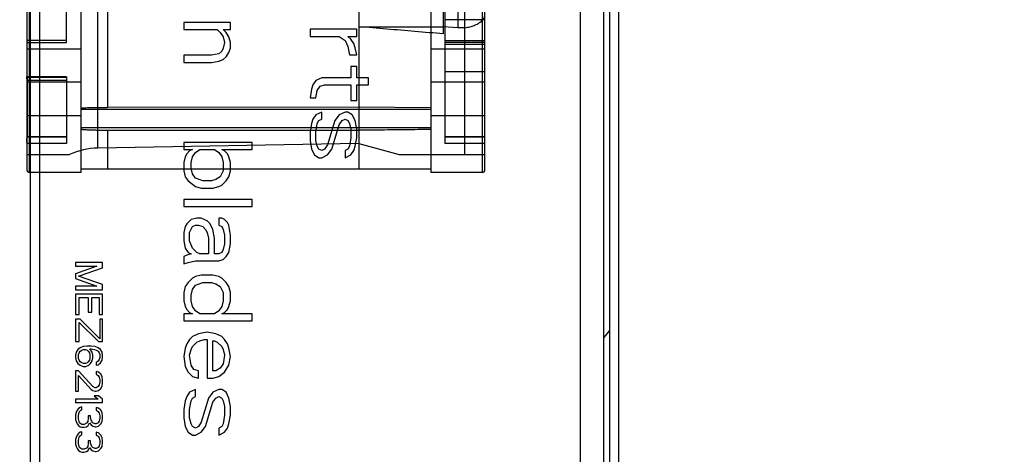
# Model space of a CAD drawing. Units: millimetres. Extents: x 0 to 559, y 0 to 432.
# Drawn here: x 330 to 341, y 208 to 213 of the extents above; entities that cross this region are included whole.
import ezdxf

# ---------------------------------------------------------------- set-up
doc = ezdxf.new("R2010")
doc.units = ezdxf.units.MM
doc.header["$LTSCALE"] = 30.734
doc.layers.get('0').update_dxf_attribs({"linetype": 'CONTINUOUS'})
doc.layers.add('7_ALL_FEATURES', color=7, linetype='CONTINUOUS')
doc.layers.add('DEF_DRAFT_DIM', color=7, linetype='CONTINUOUS')
doc.styles.get("Standard").update_dxf_attribs({"font": 'txt', "width": 0.8})
doc.dimstyles.new('DIMSTYLE_5', dxfattribs={"dimtxt": 2.5, "dimasz": 3, "dimexe": 0.8, "dimexo": 0.2, "dimgap": 1.25, "dimtad": 1, "dimlfac": 5, "dimdsep": 46, "dimtxsty": 'Standard', "dimblk": 'OPEN', "dimblk1": 'OPEN', "dimblk2": 'OPEN', "dimcen": 0.09, "dimazin": 2, "dimtp": 0.5, "dimtm": 0.5, "dimtfac": 1, "dimtofl": 0, "dimtmove": 0, "dimatfit": 3, "dimldrblk": 'OPEN', "dimfxl": 1, "dimtolj": 1, "dimarcsym": 0})

# ---------------------------------------------------------------- blocks, each defined once
blk = doc.blocks.new('_OPEN')
at = {"color": 0, "linetype": 'ByBlock'}
for p, q in [((0, 0), (-1, 0.1167)), ((-1, -0.1167), (0, 0)), ((-1, 0), (0, 0))]:
    blk.add_line(p, q, dxfattribs=at)
blk = doc.blocks.new('*D6')
at = {"layer": 'DEF_DRAFT_DIM', "color": 7, "linetype": 'Continuous', "transparency": 16777216}
for p, q in [((373.072, 251.873), (317.012, 251.873)), ((317.812, 251.873), (317.812, 214.373)), ((317.812, 171.873), (317.812, 209.373)), ((373.072, 171.873), (317.012, 171.873))]:
    blk.add_line(p, q, dxfattribs=at)
at = {"layer": 'DEF_DRAFT_DIM', "color": 7, "linetype": 'Continuous', "transparency": 16777216, "xscale": 3, "yscale": 3, "zscale": 3}
for p, rotation in [((317.812, 251.873), 90), ((317.812, 171.873), 270)]:
    blk.add_blockref('_OPEN', p, dxfattribs=dict(at, rotation=rotation))

msp = doc.modelspace()

# ---------------------------------------------------------------- linework, layer by layer
at = {"layer": '7_ALL_FEATURES', "color": 7, "linetype": 'Continuous'}
for p, q in [((336.1321, 260.3328), (336.1321, 168.7328)), ((336.2321, 260.3328), (336.2321, 168.7328)), ((329.7121, 168.9328), (329.7121, 260.1328)), ((336.0721, 204.4328), (336.0721, 229.4328)), ((335.8121, 204.9328), (335.8121, 228.9328)), ((329.8121, 228.3328), (329.8121, 205.5328)), ((329.6721, 222.9028), (329.6721, 210.9628)), ((329.7021, 210.9328), (329.7021, 222.9328)), ((330.2721, 210.9328), (330.2721, 222.9328)), ((333.3521, 222.8928), (333.3521, 210.9728)), ((334.1521, 222.9328), (334.1521, 210.9328)), ((334.7221, 222.9328), (334.7221, 210.9328)), ((330.4582, 211.2023), (330.4582, 222.6633)), ((334.4521, 222.7328), (334.4521, 212.5359)), ((334.7521, 210.9628), (334.7521, 215.874)), ((334.5298, 211.1328), (334.5298, 215.414)), ((334.2921, 212.4694), (334.2921, 214.0735)), ((334.3121, 211.2528), (334.3121, 214.0334)), ((330.1121, 212.3725), (330.1121, 213.7016)), ((330.5669, 212.7116), (330.5669, 211.6548)), ((334.7521, 212.626), (334.3121, 212.626)), ((331.9296, 212.5961), (331.4121, 212.5961)), ((331.4121, 212.5961), (331.4121, 212.5169)), ((331.4121, 212.5169), (331.7841, 212.5169)), ((331.7841, 212.5169), (331.8164, 212.4853)), ((331.8487, 212.5169), (331.9296, 212.5169)), ((331.8811, 212.4853), (331.8487, 212.5169)), ((331.9296, 212.5169), (331.9296, 212.5961)), ((333.3296, 212.5211), (332.8121, 212.5211)), ((332.8121, 212.5211), (332.8121, 212.4419)), ((333.3296, 212.4419), (333.3296, 212.5211)), ((333.3521, 212.5487), (334.2921, 212.5487)), ((334.4521, 212.5359), (334.2921, 212.5491)), ((330.1121, 212.3959), (329.6721, 212.3959)), ((331.8164, 212.4853), (331.8487, 212.4378)), ((331.8487, 212.4378), (331.8649, 212.3744)), ((331.9134, 212.4378), (331.8811, 212.4853)), ((331.9296, 212.3744), (331.9134, 212.4378)), ((332.8121, 212.4419), (333.1356, 212.4419)), ((333.1356, 212.4419), (333.2002, 212.3944)), ((333.2002, 212.3944), (333.2326, 212.3311)), ((333.2326, 212.4419), (333.3296, 212.4419)), ((333.2649, 212.4103), (333.2326, 212.4419)), ((333.2973, 212.3628), (333.2649, 212.4103)), ((334.3121, 212.3959), (334.7521, 212.3959)), ((329.6721, 212.3725), (330.1121, 212.3725)), ((329.6721, 212.3028), (330.2721, 212.3028)), ((331.8487, 212.3111), (331.8326, 212.2794)), ((331.8649, 212.3744), (331.8487, 212.3111)), ((331.9134, 212.2636), (331.9296, 212.3111)), ((331.9296, 212.3111), (331.9296, 212.3744)), ((333.2326, 212.3311), (333.2487, 212.2361)), ((333.3134, 212.3153), (333.2973, 212.3628)), ((333.3296, 212.2361), (333.3134, 212.3153)), ((334.1521, 212.3028), (334.7521, 212.3028)), ((334.7521, 212.3725), (334.3121, 212.3725)), ((334.3121, 212.3559), (334.7521, 212.3559)), ((331.7194, 212.2319), (331.4121, 212.2319)), ((331.4121, 212.2319), (331.4121, 212.1528)), ((331.8002, 212.2478), (331.7194, 212.2319)), ((331.8326, 212.2794), (331.8002, 212.2478)), ((331.8002, 212.1686), (331.8487, 212.1844)), ((331.8487, 212.1844), (331.8811, 212.2161)), ((331.8811, 212.2161), (331.9134, 212.2636)), ((333.2487, 212.2361), (333.3296, 212.2361)), ((331.4121, 212.1528), (331.7194, 212.1528)), ((331.7194, 212.1528), (331.8002, 212.1686)), ((333.3296, 212.1094), (333.2649, 212.1094)), ((333.2649, 212.1094), (333.2649, 211.9828)), ((333.3296, 211.9828), (333.3296, 212.1094)), ((330.1121, 211.9944), (329.6732, 211.9944)), ((330.1121, 211.985), (329.6737, 211.985)), ((329.6737, 211.985), (329.6737, 211.3274)), ((330.1121, 211.9944), (330.1121, 211.2528)), ((332.9415, 211.9828), (332.8768, 211.9511)), ((333.2649, 211.9828), (332.9415, 211.9828)), ((333.459, 211.9828), (333.3296, 211.9828)), ((333.459, 211.9036), (333.459, 211.9828)), ((334.7521, 212.0491), (334.3121, 212.0491)), ((330.1121, 211.9533), (329.6721, 211.9533)), ((330.2721, 211.9328), (329.6721, 211.9328)), ((332.8283, 211.8561), (332.8121, 211.7611)), ((332.8445, 211.9036), (332.8283, 211.8561)), ((332.8768, 211.9511), (332.8445, 211.9036)), ((332.893, 211.8403), (332.9253, 211.8878)), ((332.9253, 211.8878), (332.9739, 211.9036)), ((332.9739, 211.9036), (333.2649, 211.9036)), ((333.2649, 211.9036), (333.2649, 211.7294)), ((333.3296, 211.9036), (333.459, 211.9036)), ((333.3296, 211.7294), (333.3296, 211.9036)), ((334.7521, 211.9328), (334.1521, 211.9328)), ((332.8121, 211.7611), (332.8768, 211.7611)), ((332.8768, 211.7611), (332.893, 211.8403)), ((330.2721, 211.6328), (334.1521, 211.6328)), ((333.3521, 211.6565), (330.5669, 211.6548)), ((333.2649, 211.7294), (333.3296, 211.7294)), ((334.1521, 211.6494), (333.3521, 211.6565)), ((329.6721, 211.5628), (330.2721, 211.5628)), ((332.8445, 211.5236), (332.8283, 211.4761)), ((332.8768, 211.5711), (332.8445, 211.5236)), ((332.9415, 211.6028), (332.8768, 211.5711)), ((332.9092, 211.5078), (332.9415, 211.5236)), ((332.9415, 211.5236), (332.9415, 211.6028)), ((333.1356, 211.5711), (333.087, 211.5078)), ((333.2002, 211.6028), (333.1356, 211.5711)), ((333.1679, 211.5078), (333.2002, 211.5236)), ((333.2326, 211.6028), (333.2002, 211.6028)), ((333.2002, 211.5236), (333.2326, 211.5078)), ((333.2811, 211.5711), (333.2326, 211.6028)), ((333.3134, 211.5078), (333.2811, 211.5711)), ((334.1521, 211.5628), (334.7521, 211.5628)), ((330.2721, 211.4328), (334.1521, 211.4328)), ((332.8283, 211.4761), (332.8121, 211.3811)), ((332.8768, 211.3811), (332.893, 211.4761)), ((332.893, 211.4761), (332.9092, 211.5078)), ((333.087, 211.5078), (333.0062, 211.2386)), ((333.0547, 211.1911), (333.1356, 211.4603)), ((333.1356, 211.4603), (333.1679, 211.5078)), ((333.2326, 211.5078), (333.2487, 211.4761)), ((333.2487, 211.4761), (333.2649, 211.4128)), ((333.2649, 211.4128), (333.2649, 211.3178)), ((333.3296, 211.4128), (333.3134, 211.5078)), ((333.3296, 211.3178), (333.3296, 211.4128)), ((330.1121, 211.3252), (329.6721, 211.3252)), ((330.1121, 211.3274), (329.6737, 211.3274)), ((330.5669, 211.4022), (330.5669, 210.9728)), ((330.5669, 211.4022), (333.3521, 211.4)), ((332.8121, 211.3811), (332.8121, 211.2861)), ((332.8768, 211.2861), (332.8768, 211.3811)), ((333.2649, 211.3178), (333.2487, 211.2228)), ((333.3134, 211.2228), (333.3296, 211.3178)), ((334.7521, 211.3282), (334.3121, 211.3282)), ((334.7521, 211.3252), (334.3121, 211.3252)), ((330.1121, 211.2528), (329.6721, 211.2528)), ((333.3521, 211.2528), (330.4582, 211.2023)), ((332.1721, 211.2661), (331.4121, 211.2661)), ((331.4121, 211.2661), (331.4121, 211.1869)), ((332.1721, 211.1869), (332.1721, 211.2661)), ((332.8121, 211.2861), (332.8283, 211.1911)), ((332.893, 211.2228), (332.8768, 211.2861)), ((332.9092, 211.1911), (332.893, 211.2228)), ((333.0062, 211.2386), (332.9739, 211.1911)), ((333.2487, 211.2228), (333.2326, 211.1911)), ((333.2973, 211.1753), (333.3134, 211.2228)), ((333.3521, 211.2528), (333.8, 211.1328)), ((334.7521, 211.2528), (334.3121, 211.2528)), ((329.6721, 211.1328), (330.1457, 211.1328)), ((331.4121, 211.1869), (331.5092, 211.1869)), ((331.4283, 211.1078), (331.4121, 211.0444)), ((331.4445, 211.1394), (331.4283, 211.1078)), ((331.4768, 211.1711), (331.4445, 211.1394)), ((331.5092, 211.1869), (331.4768, 211.1711)), ((331.493, 211.0444), (331.5092, 211.1078)), ((331.5092, 211.1078), (331.5415, 211.1553)), ((331.5415, 211.1553), (331.59, 211.1869)), ((331.59, 211.1869), (331.7517, 211.1869)), ((331.7517, 211.1869), (331.8002, 211.1553)), ((331.8002, 211.1553), (331.8326, 211.1078)), ((331.8326, 211.1869), (332.1721, 211.1869)), ((331.8649, 211.1711), (331.8326, 211.1869)), ((331.8326, 211.1078), (331.8487, 211.0444)), ((331.8973, 211.1394), (331.8649, 211.1711)), ((331.9134, 211.1078), (331.8973, 211.1394)), ((331.9296, 211.0444), (331.9134, 211.1078)), ((332.8283, 211.1911), (332.8607, 211.1278)), ((332.8607, 211.1278), (332.9092, 211.0961)), ((332.9415, 211.1753), (332.9092, 211.1911)), ((332.9092, 211.0961), (332.9415, 211.0961)), ((332.9739, 211.1911), (332.9415, 211.1753)), ((332.9415, 211.0961), (333.0062, 211.1278)), ((333.0062, 211.1278), (333.0547, 211.1911)), ((333.2326, 211.1911), (333.2002, 211.1753)), ((333.2002, 211.1753), (333.2002, 211.0961)), ((333.2002, 211.0961), (333.2649, 211.1278)), ((333.2649, 211.1278), (333.2973, 211.1753)), ((333.8, 211.1328), (334.7521, 211.1328)), ((331.4121, 211.0444), (331.4121, 210.9494)), ((331.493, 210.9811), (331.493, 211.0444)), ((331.5092, 210.9178), (331.493, 210.9811)), ((331.8487, 211.0444), (331.8487, 210.9494)), ((331.9296, 210.9494), (331.9296, 211.0444)), ((330.2721, 210.9328), (329.7021, 210.9328)), ((330.2721, 210.9728), (334.1521, 210.9728)), ((331.4121, 210.9494), (331.4283, 210.8861)), ((331.4283, 210.8861), (331.4607, 210.8386)), ((331.5415, 210.8703), (331.5092, 210.9178)), ((331.6224, 210.8386), (331.5415, 210.8703)), ((331.8164, 210.8861), (331.7679, 210.8544)), ((331.8487, 210.9494), (331.8164, 210.8861)), ((331.8811, 210.8386), (331.9134, 210.8861)), ((331.9134, 210.8861), (331.9296, 210.9494)), ((334.7221, 210.9328), (334.1521, 210.9328)), ((331.4607, 210.8386), (331.5415, 210.7753)), ((331.5415, 210.7753), (331.6062, 210.7594)), ((331.6062, 210.7594), (331.7356, 210.7594)), ((331.7194, 210.8386), (331.6224, 210.8386)), ((331.7679, 210.8544), (331.7194, 210.8386)), ((331.7356, 210.7594), (331.8002, 210.7753)), ((331.8002, 210.7753), (331.8326, 210.7911)), ((331.8326, 210.7911), (331.8811, 210.8386)), ((332.1721, 210.6328), (331.4121, 210.6328)), ((331.4121, 210.6328), (331.4121, 210.5536)), ((331.4121, 210.5536), (332.1721, 210.5536)), ((332.1721, 210.5536), (332.1721, 210.6328)), ((331.4283, 210.3319), (331.4121, 210.2686)), ((331.4445, 210.3636), (331.4283, 210.3319)), ((331.493, 210.4111), (331.4445, 210.3636)), ((331.4768, 210.2686), (331.5092, 210.3319)), ((331.5577, 210.4269), (331.493, 210.4111)), ((331.5092, 210.3319), (331.5415, 210.3478)), ((331.5415, 210.3478), (331.5739, 210.3478)), ((331.6062, 210.4269), (331.5577, 210.4269)), ((331.5739, 210.3478), (331.6224, 210.3319)), ((331.6709, 210.3953), (331.6062, 210.4269)), ((331.6224, 210.3319), (331.6547, 210.3003)), ((331.7032, 210.3636), (331.6709, 210.3953)), ((331.7356, 210.3003), (331.7032, 210.3636)), ((331.8326, 210.4269), (331.8002, 210.4269)), ((331.8002, 210.4269), (331.8002, 210.3478)), ((331.8002, 210.3478), (331.8326, 210.3319)), ((331.8649, 210.4111), (331.8326, 210.4269)), ((331.8326, 210.3319), (331.8487, 210.3003)), ((331.8973, 210.3794), (331.8649, 210.4111)), ((331.9134, 210.3478), (331.8973, 210.3794)), ((331.9296, 210.2369), (331.9134, 210.3478)), ((331.4121, 210.2686), (331.4121, 210.1736)), ((331.4768, 210.1736), (331.4768, 210.2686)), ((331.6547, 210.3003), (331.6709, 210.2686)), ((331.6709, 210.2686), (331.687, 210.2053)), ((331.7517, 210.2053), (331.7356, 210.3003)), ((331.8487, 210.3003), (331.8649, 210.2369)), ((331.8649, 210.2369), (331.8649, 210.1419)), ((331.9296, 210.1419), (331.9296, 210.2369)), ((331.4121, 210.1736), (331.4283, 210.0944)), ((331.5092, 210.0944), (331.4768, 210.1736)), ((331.687, 210.2053), (331.687, 210.0311)), ((331.7517, 210.0311), (331.7517, 210.2053)), ((331.8649, 210.1419), (331.8487, 210.0786)), ((331.9134, 210.0469), (331.9296, 210.1419)), ((331.4445, 210.0153), (331.4121, 209.9994)), ((331.4121, 209.9994), (331.4121, 209.9203)), ((331.4283, 210.0944), (331.4607, 210.0469)), ((331.493, 210.0311), (331.4445, 210.0153)), ((331.4607, 210.0469), (331.493, 210.0311)), ((331.5577, 210.0469), (331.5092, 210.0944)), ((331.59, 210.0311), (331.5577, 210.0469)), ((331.687, 210.0311), (331.59, 210.0311)), ((331.8002, 210.0311), (331.7517, 210.0311)), ((331.8326, 210.0469), (331.8002, 210.0311)), ((331.8487, 210.0786), (331.8326, 210.0469)), ((331.8487, 209.9678), (331.8811, 209.9994)), ((331.8811, 209.9994), (331.9134, 210.0469)), ((330.5121, 209.9328), (330.2121, 209.9328)), ((330.2121, 209.9328), (330.2121, 209.8953)), ((330.2121, 209.8953), (330.4483, 209.8953)), ((330.4483, 209.8953), (330.2121, 209.8078)), ((330.5121, 209.8765), (330.5121, 209.9328)), ((331.4121, 209.9203), (331.4607, 209.9361)), ((331.4607, 209.9361), (331.5415, 209.9519)), ((331.5415, 209.9519), (331.8002, 209.9519)), ((331.8002, 209.9519), (331.8487, 209.9678)), ((330.2121, 209.8078), (330.2121, 209.7578)), ((330.2441, 209.7828), (330.5121, 209.8765)), ((330.5121, 209.689), (330.2441, 209.7828)), ((331.5415, 209.7778), (331.5092, 209.7619)), ((331.6062, 209.7936), (331.5415, 209.7778)), ((331.7356, 209.7936), (331.6062, 209.7936)), ((331.8002, 209.7778), (331.7356, 209.7936)), ((331.8326, 209.7619), (331.8002, 209.7778)), ((330.2121, 209.7578), (330.4483, 209.6703)), ((330.4483, 209.6703), (330.2121, 209.6703)), ((330.2121, 209.6703), (330.2121, 209.6328)), ((330.5121, 209.6328), (330.5121, 209.689)), ((331.4283, 209.6669), (331.4121, 209.6036)), ((331.4607, 209.7144), (331.4283, 209.6669)), ((331.5092, 209.7619), (331.4607, 209.7144)), ((331.5092, 209.6353), (331.5415, 209.6828)), ((331.5415, 209.6828), (331.6224, 209.7144)), ((331.6224, 209.7144), (331.7194, 209.7144)), ((331.7194, 209.7144), (331.7679, 209.6986)), ((331.7679, 209.6986), (331.8164, 209.6669)), ((331.8164, 209.6669), (331.8487, 209.6036)), ((331.8811, 209.7144), (331.8326, 209.7619)), ((331.9134, 209.6669), (331.8811, 209.7144)), ((331.9296, 209.6036), (331.9134, 209.6669)), ((330.2121, 209.6328), (330.5121, 209.6328)), ((330.5121, 209.5828), (330.2121, 209.5828)), ((330.2121, 209.5828), (330.2121, 209.3578)), ((330.5121, 209.3578), (330.5121, 209.5828)), ((331.4121, 209.6036), (331.4121, 209.5086)), ((331.493, 209.5719), (331.5092, 209.6353)), ((331.493, 209.5086), (331.493, 209.5719)), ((331.8487, 209.6036), (331.8487, 209.5086)), ((331.9296, 209.5086), (331.9296, 209.6036)), ((330.2504, 209.5453), (330.3526, 209.5453)), ((330.2504, 209.3578), (330.2504, 209.5453)), ((330.3526, 209.5453), (330.3526, 209.3828)), ((330.3909, 209.5453), (330.4739, 209.5453)), ((330.3909, 209.3828), (330.3909, 209.5453)), ((330.4739, 209.5453), (330.4739, 209.3578)), ((331.4121, 209.5086), (331.4283, 209.4453)), ((331.5092, 209.4453), (331.493, 209.5086)), ((331.8487, 209.5086), (331.8326, 209.4453)), ((331.9134, 209.4453), (331.9296, 209.5086)), ((330.2121, 209.3578), (330.2504, 209.3578)), ((330.3526, 209.3828), (330.3909, 209.3828)), ((330.4739, 209.3578), (330.5121, 209.3578)), ((331.5092, 209.3661), (331.4121, 209.3661)), ((331.4121, 209.3661), (331.4121, 209.2869)), ((331.4283, 209.4453), (331.4445, 209.4136)), ((331.4445, 209.4136), (331.4768, 209.3819)), ((331.4768, 209.3819), (331.5092, 209.3661)), ((331.5415, 209.3978), (331.5092, 209.4453)), ((331.59, 209.3661), (331.5415, 209.3978)), ((331.7517, 209.3661), (331.59, 209.3661)), ((331.8002, 209.3978), (331.7517, 209.3661)), ((331.8326, 209.4453), (331.8002, 209.3978)), ((331.8326, 209.3661), (331.8649, 209.3819)), ((332.1721, 209.3661), (331.8326, 209.3661)), ((331.8649, 209.3819), (331.8973, 209.4136)), ((331.8973, 209.4136), (331.9134, 209.4453)), ((332.1721, 209.2869), (332.1721, 209.3661)), ((330.2632, 209.3078), (330.2121, 209.3078)), ((330.2121, 209.3078), (330.2121, 209.0578)), ((330.2504, 209.2703), (330.4675, 209.0578)), ((330.2504, 209.0578), (330.2504, 209.2703)), ((330.4802, 209.089), (330.2632, 209.3078)), ((330.5121, 209.3078), (330.4802, 209.3078)), ((330.4802, 209.3078), (330.4802, 209.089)), ((330.5121, 209.0578), (330.5121, 209.3078)), ((331.4121, 209.2869), (332.1721, 209.2869)), ((331.5739, 209.1444), (331.5092, 209.1128)), ((331.6709, 209.1603), (331.5739, 209.1444)), ((331.7679, 209.1444), (331.6709, 209.1603)), ((331.8326, 209.1128), (331.7679, 209.1444)), ((330.2121, 209.0578), (330.2504, 209.0578)), ((330.4675, 209.0578), (330.5121, 209.0578)), ((331.4445, 209.0336), (331.4283, 208.9861)), ((331.4768, 209.0811), (331.4445, 209.0336)), ((331.5092, 209.1128), (331.4768, 209.0811)), ((331.5092, 209.0019), (331.5577, 209.0494)), ((331.5577, 209.0494), (331.59, 209.0653)), ((331.59, 209.0653), (331.6385, 209.0811)), ((331.6385, 209.0811), (331.6709, 209.0811)), ((331.6709, 209.0811), (331.6709, 208.6536)), ((331.7356, 209.0653), (331.7517, 209.0653)), ((331.7356, 208.7328), (331.7356, 209.0653)), ((331.7517, 209.0653), (331.7841, 209.0494)), ((331.7841, 209.0494), (331.8326, 209.0019)), ((331.8649, 209.0811), (331.8326, 209.1128)), ((331.8973, 209.0336), (331.8649, 209.0811)), ((331.9134, 208.9861), (331.8973, 209.0336)), ((330.2185, 208.939), (330.2121, 208.9078)), ((330.2121, 208.9078), (330.2121, 208.8765)), ((330.2377, 208.9703), (330.2185, 208.939)), ((330.2632, 208.989), (330.2377, 208.9703)), ((330.2441, 208.914), (330.2504, 208.9328)), ((330.2441, 208.8703), (330.2441, 208.914)), ((330.2504, 208.9328), (330.2632, 208.9515)), ((330.2951, 209.0015), (330.2632, 208.989)), ((330.2632, 208.9515), (330.2824, 208.964)), ((330.2824, 208.964), (330.3015, 208.9703)), ((330.3398, 209.0078), (330.2951, 209.0015)), ((330.3015, 208.9703), (330.3207, 208.9703)), ((330.3207, 208.9703), (330.3398, 208.964)), ((330.3845, 209.0078), (330.3398, 209.0078)), ((330.3398, 208.964), (330.3526, 208.9515)), ((330.3526, 208.9515), (330.3653, 208.9328)), ((330.3653, 208.9328), (330.3717, 208.914)), ((330.3717, 208.9765), (330.3845, 208.9765)), ((330.3973, 208.939), (330.3717, 208.9765)), ((330.3717, 208.914), (330.3717, 208.8703)), ((330.4292, 209.0015), (330.3845, 209.0078)), ((330.3845, 208.9765), (330.4228, 208.9703)), ((330.4036, 208.9078), (330.3973, 208.939)), ((330.4036, 208.8765), (330.4036, 208.9078)), ((330.4228, 208.9703), (330.4419, 208.964)), ((330.4611, 208.989), (330.4292, 209.0015)), ((330.4419, 208.964), (330.4611, 208.9515)), ((330.4866, 208.9703), (330.4611, 208.989)), ((330.4611, 208.9515), (330.4739, 208.9328)), ((330.4739, 208.9328), (330.4802, 208.914)), ((330.4802, 208.914), (330.4802, 208.8765)), ((330.5058, 208.939), (330.4866, 208.9703)), ((330.5121, 208.9078), (330.5058, 208.939)), ((330.5121, 208.8828), (330.5121, 208.9078)), ((331.4283, 208.9861), (331.4121, 208.8911)), ((331.4768, 208.9069), (331.493, 208.9703)), ((331.493, 208.7961), (331.4768, 208.9069)), ((331.493, 208.9703), (331.5092, 209.0019)), ((331.8326, 209.0019), (331.8487, 208.9703)), ((331.8487, 208.9703), (331.8649, 208.9069)), ((331.8649, 208.9069), (331.8487, 208.8119)), ((331.9296, 208.8911), (331.9134, 208.9861)), ((330.2121, 208.8765), (330.2185, 208.8453)), ((330.2185, 208.8453), (330.2377, 208.814)), ((330.2377, 208.814), (330.2632, 208.7953)), ((330.2504, 208.8515), (330.2441, 208.8703)), ((330.2632, 208.8328), (330.2504, 208.8515)), ((330.2824, 208.8203), (330.2632, 208.8328)), ((330.2632, 208.7953), (330.2951, 208.7828)), ((330.3015, 208.814), (330.2824, 208.8203)), ((330.3207, 208.814), (330.3015, 208.814)), ((330.3398, 208.8203), (330.3207, 208.814)), ((330.327, 208.7828), (330.359, 208.7953)), ((330.3526, 208.8328), (330.3398, 208.8203)), ((330.3653, 208.8515), (330.3526, 208.8328)), ((330.359, 208.7953), (330.3781, 208.814)), ((330.3717, 208.8703), (330.3653, 208.8515)), ((330.3781, 208.814), (330.3973, 208.8453)), ((330.3973, 208.8453), (330.4036, 208.8765)), ((330.4611, 208.839), (330.4419, 208.8265)), ((330.4419, 208.8265), (330.4419, 208.7953)), ((330.4419, 208.7953), (330.4611, 208.8015)), ((330.4739, 208.8578), (330.4611, 208.839)), ((330.4611, 208.8015), (330.4866, 208.8203)), ((330.4802, 208.8765), (330.4739, 208.8578)), ((330.4866, 208.8203), (330.5058, 208.8515)), ((330.5058, 208.8515), (330.5121, 208.8828)), ((331.4121, 208.8911), (331.4283, 208.7803)), ((331.5253, 208.7486), (331.493, 208.7961)), ((331.8487, 208.8119), (331.8164, 208.7644)), ((331.8649, 208.7169), (331.9134, 208.7961)), ((331.9134, 208.7961), (331.9296, 208.8911)), ((330.2441, 208.7328), (330.2121, 208.7328)), ((330.2121, 208.7328), (330.2121, 208.5078)), ((330.4036, 208.5578), (330.2441, 208.7328)), ((330.2441, 208.6828), (330.3845, 208.5265)), ((330.2441, 208.5078), (330.2441, 208.6828)), ((330.2951, 208.7828), (330.327, 208.7828)), ((330.4675, 208.7203), (330.4419, 208.7265)), ((330.4419, 208.7265), (330.4419, 208.6953)), ((330.4419, 208.6953), (330.4611, 208.6828)), ((330.4611, 208.6828), (330.4739, 208.664)), ((330.493, 208.6953), (330.4675, 208.7203)), ((330.5058, 208.6703), (330.493, 208.6953)), ((331.4283, 208.7803), (331.4607, 208.7169)), ((331.4607, 208.7169), (331.5092, 208.6694)), ((331.5739, 208.7328), (331.5253, 208.7486)), ((331.5739, 208.6536), (331.5739, 208.7328)), ((331.7679, 208.7328), (331.7356, 208.7328)), ((331.8164, 208.7644), (331.7679, 208.7328)), ((331.8002, 208.6694), (331.8649, 208.7169)), ((330.4739, 208.5765), (330.4611, 208.5578)), ((330.4739, 208.664), (330.4802, 208.6328)), ((330.4802, 208.6078), (330.4739, 208.5765)), ((330.4802, 208.6328), (330.4802, 208.6078)), ((330.5121, 208.6265), (330.5058, 208.6703)), ((330.5058, 208.564), (330.5121, 208.6015)), ((330.5121, 208.6015), (330.5121, 208.6265)), ((331.5092, 208.6694), (331.5739, 208.6536)), ((331.6709, 208.6536), (331.7356, 208.6536)), ((331.7356, 208.6536), (331.8002, 208.6694)), ((330.2121, 208.5078), (330.2441, 208.5078)), ((330.3845, 208.5265), (330.4036, 208.514)), ((330.4292, 208.5453), (330.4036, 208.5578)), ((330.4036, 208.514), (330.4292, 208.5078)), ((330.4419, 208.5453), (330.4292, 208.5453)), ((330.4292, 208.5078), (330.4419, 208.5078)), ((330.4611, 208.5578), (330.4419, 208.5453)), ((330.4419, 208.5078), (330.4675, 208.514)), ((330.4675, 208.514), (330.493, 208.539)), ((330.493, 208.539), (330.5058, 208.564)), ((331.4768, 208.4953), (331.4445, 208.4478)), ((331.5415, 208.5269), (331.4768, 208.4953)), ((331.5415, 208.4478), (331.5415, 208.5269)), ((331.7356, 208.4953), (331.687, 208.4319)), ((331.8002, 208.5269), (331.7356, 208.4953)), ((331.8326, 208.5269), (331.8002, 208.5269)), ((331.8811, 208.4953), (331.8326, 208.5269)), ((331.9134, 208.4319), (331.8811, 208.4953)), ((330.4611, 208.4203), (330.2121, 208.4203)), ((330.2121, 208.4203), (330.2121, 208.3828)), ((330.2121, 208.3828), (330.5121, 208.3828)), ((330.4675, 208.4578), (330.4164, 208.4578)), ((330.4164, 208.4578), (330.4611, 208.4203)), ((330.5121, 208.4203), (330.4675, 208.4578)), ((330.5121, 208.3828), (330.5121, 208.4203)), ((331.4283, 208.4003), (331.4121, 208.3053)), ((331.4445, 208.4478), (331.4283, 208.4003)), ((331.4768, 208.3053), (331.493, 208.4003)), ((331.493, 208.4003), (331.5092, 208.4319)), ((331.5092, 208.4319), (331.5415, 208.4478)), ((331.687, 208.4319), (331.6062, 208.1628)), ((331.6547, 208.1153), (331.7356, 208.3844)), ((331.7356, 208.3844), (331.7679, 208.4319)), ((331.7679, 208.4319), (331.8002, 208.4478)), ((331.8002, 208.4478), (331.8326, 208.4319)), ((331.8326, 208.4319), (331.8487, 208.4003)), ((331.8487, 208.4003), (331.8649, 208.3369)), ((331.9296, 208.3369), (331.9134, 208.4319)), ((330.2185, 208.2703), (330.2121, 208.2453)), ((330.2121, 208.2453), (330.2121, 208.1953)), ((330.2313, 208.2953), (330.2185, 208.2703)), ((330.2441, 208.314), (330.2313, 208.2953)), ((330.2632, 208.3265), (330.2441, 208.314)), ((330.2441, 208.239), (330.2504, 208.2703)), ((330.2504, 208.2703), (330.2568, 208.2828)), ((330.2568, 208.2828), (330.2696, 208.2953)), ((330.2824, 208.3328), (330.2632, 208.3265)), ((330.2696, 208.2953), (330.2824, 208.3015)), ((330.2824, 208.3015), (330.2824, 208.3328)), ((330.4675, 208.3203), (330.4419, 208.3265)), ((330.4419, 208.3265), (330.4419, 208.2953)), ((330.4419, 208.2953), (330.4611, 208.2828)), ((330.4611, 208.2828), (330.4739, 208.264)), ((330.493, 208.2953), (330.4675, 208.3203)), ((330.4739, 208.264), (330.4802, 208.2328)), ((330.5058, 208.2703), (330.493, 208.2953)), ((330.5121, 208.2265), (330.5058, 208.2703)), ((331.4121, 208.3053), (331.4121, 208.2103)), ((331.4768, 208.2103), (331.4768, 208.3053)), ((331.8649, 208.3369), (331.8649, 208.2419)), ((331.9296, 208.2419), (331.9296, 208.3369)), ((330.2121, 208.1953), (330.2185, 208.1703)), ((330.2185, 208.1703), (330.2313, 208.1453)), ((330.2313, 208.1453), (330.2441, 208.1265)), ((330.2441, 208.2015), (330.2441, 208.239)), ((330.2504, 208.1703), (330.2441, 208.2015)), ((330.2568, 208.1578), (330.2504, 208.1703)), ((330.2696, 208.1453), (330.2568, 208.1578)), ((330.2824, 208.139), (330.2696, 208.1453)), ((330.3079, 208.139), (330.2824, 208.139)), ((330.3334, 208.1515), (330.3079, 208.139)), ((330.3462, 208.1703), (330.3334, 208.1515)), ((330.3526, 208.2078), (330.3462, 208.1703)), ((330.3781, 208.2328), (330.3526, 208.2328)), ((330.3526, 208.2328), (330.3526, 208.2078)), ((330.3526, 208.1265), (330.3653, 208.1578)), ((330.3653, 208.1578), (330.3845, 208.1328)), ((330.3781, 208.2078), (330.3781, 208.2328)), ((330.3909, 208.1703), (330.3781, 208.2078)), ((330.4036, 208.1578), (330.3909, 208.1703)), ((330.4292, 208.1453), (330.4036, 208.1578)), ((330.4419, 208.1453), (330.4292, 208.1453)), ((330.4611, 208.1578), (330.4419, 208.1453)), ((330.4739, 208.1765), (330.4611, 208.1578)), ((330.4675, 208.1203), (330.493, 208.1453)), ((330.4802, 208.2078), (330.4739, 208.1765)), ((330.4802, 208.2328), (330.4802, 208.2078)), ((330.493, 208.1453), (330.5058, 208.1703)), ((330.5058, 208.1703), (330.5121, 208.214)), ((330.5121, 208.214), (330.5121, 208.2265)), ((331.4121, 208.2103), (331.4283, 208.1153)), ((331.493, 208.1469), (331.4768, 208.2103)), ((331.5092, 208.1153), (331.493, 208.1469)), ((331.6062, 208.1628), (331.5739, 208.1153)), ((331.8487, 208.1469), (331.8326, 208.1153)), ((331.8649, 208.2419), (331.8487, 208.1469)), ((331.8973, 208.0994), (331.9134, 208.1469)), ((331.9134, 208.1469), (331.9296, 208.2419)), ((330.2441, 208.039), (330.2313, 208.0203)), ((330.2441, 208.1265), (330.2632, 208.114)), ((330.2632, 208.0515), (330.2441, 208.039)), ((330.2632, 208.114), (330.2824, 208.1078)), ((330.2824, 208.0578), (330.2632, 208.0515)), ((330.2696, 208.0203), (330.2824, 208.0265)), ((330.2824, 208.1078), (330.3079, 208.1078)), ((330.2824, 208.0265), (330.2824, 208.0578)), ((330.3079, 208.1078), (330.3334, 208.114)), ((330.3334, 208.114), (330.3526, 208.1265)), ((330.3845, 208.1328), (330.4036, 208.1203)), ((330.4036, 208.1203), (330.4292, 208.114)), ((330.4292, 208.114), (330.4419, 208.114)), ((330.4419, 208.114), (330.4675, 208.1203)), ((330.4675, 208.0453), (330.4419, 208.0515)), ((330.4419, 208.0515), (330.4419, 208.0203)), ((330.493, 208.0203), (330.4675, 208.0453)), ((331.4283, 208.1153), (331.4607, 208.0519)), ((331.4607, 208.0519), (331.5092, 208.0203)), ((331.5415, 208.0994), (331.5092, 208.1153)), ((331.5739, 208.1153), (331.5415, 208.0994)), ((331.5415, 208.0203), (331.6062, 208.0519)), ((331.6062, 208.0519), (331.6547, 208.1153)), ((331.8326, 208.1153), (331.8002, 208.0994)), ((331.8002, 208.0994), (331.8002, 208.0203)), ((331.8002, 208.0203), (331.8649, 208.0519)), ((331.8649, 208.0519), (331.8973, 208.0994)), ((330.2185, 207.9953), (330.2121, 207.9703)), ((330.2121, 207.9703), (330.2121, 207.9203)), ((330.2121, 207.9203), (330.2185, 207.8953)), ((330.2313, 208.0203), (330.2185, 207.9953)), ((330.2441, 207.964), (330.2504, 207.9953)), ((330.2441, 207.9265), (330.2441, 207.964)), ((330.2504, 207.8953), (330.2441, 207.9265)), ((330.2504, 207.9953), (330.2568, 208.0078)), ((330.2568, 208.0078), (330.2696, 208.0203)), ((330.3526, 207.9328), (330.3462, 207.8953)), ((330.3781, 207.9578), (330.3526, 207.9578)), ((330.3526, 207.9578), (330.3526, 207.9328)), ((330.3781, 207.9328), (330.3781, 207.9578)), ((330.3909, 207.8953), (330.3781, 207.9328)), ((330.4419, 208.0203), (330.4611, 208.0078)), ((330.4611, 208.0078), (330.4739, 207.989)), ((330.4739, 207.989), (330.4802, 207.9578)), ((330.4802, 207.9328), (330.4739, 207.9015)), ((330.4802, 207.9578), (330.4802, 207.9328)), ((330.5058, 207.9953), (330.493, 208.0203)), ((330.5121, 207.9515), (330.5058, 207.9953)), ((330.5058, 207.8953), (330.5121, 207.939)), ((330.5121, 207.939), (330.5121, 207.9515)), ((331.5092, 208.0203), (331.5415, 208.0203)), ((330.2185, 207.8953), (330.2313, 207.8703)), ((330.2313, 207.8703), (330.2441, 207.8515)), ((330.2441, 207.8515), (330.2632, 207.839)), ((330.2568, 207.8828), (330.2504, 207.8953)), ((330.2696, 207.8703), (330.2568, 207.8828)), ((330.2632, 207.839), (330.2824, 207.8328)), ((330.2824, 207.864), (330.2696, 207.8703)), ((330.3079, 207.864), (330.2824, 207.864)), ((330.2824, 207.8328), (330.3079, 207.8328)), ((330.3334, 207.8765), (330.3079, 207.864)), ((330.3079, 207.8328), (330.3334, 207.839)), ((330.3462, 207.8953), (330.3334, 207.8765)), ((330.3334, 207.839), (330.3526, 207.8515)), ((330.3526, 207.8515), (330.3653, 207.8828)), ((330.3653, 207.8828), (330.3845, 207.8578)), ((330.3845, 207.8578), (330.4036, 207.8453)), ((330.4036, 207.8828), (330.3909, 207.8953)), ((330.4292, 207.8703), (330.4036, 207.8828)), ((330.4036, 207.8453), (330.4292, 207.839)), ((330.4419, 207.8703), (330.4292, 207.8703)), ((330.4292, 207.839), (330.4419, 207.839)), ((330.4611, 207.8828), (330.4419, 207.8703)), ((330.4419, 207.839), (330.4675, 207.8453)), ((330.4739, 207.9015), (330.4611, 207.8828)), ((330.4675, 207.8453), (330.493, 207.8703)), ((330.493, 207.8703), (330.5058, 207.8953))]:
    msp.add_line(p, q, dxfattribs=at)
for centre, radius, start, end in [((330.4721, 210.4024), 0.8, 91, 114.07805), ((329.7021, 210.9628), 0.03, 180, 270), ((334.7221, 210.9628), 0.03, 270, 360), ((337.7921, 207.7328), 2.2, 139.02416, 141.49746)]:
    msp.add_arc(centre, radius, start, end, dxfattribs=at)
for points, knots in [([(334.5298, 212.5378), (334.5484, 212.5403), (334.5839, 212.5469), (334.6329, 212.5618), (334.6746, 212.5812), (334.7087, 212.6042), (334.7345, 212.6312), (334.7454, 212.6527), (334.7486, 212.6636)], [0, 0, 0, 0, 0.2133376, 0.4076997, 0.5798989, 0.7326033, 0.8709399, 1, 1, 1, 1]), ([(334.2921, 212.4694), (334.1867, 212.4782), (333.9768, 212.4958), (333.6635, 212.5222), (333.4556, 212.5399), (333.3521, 212.5487)], [0, 0, 0, 0, 0.3365288, 0.6698637, 1, 1, 1, 1]), ([(334.5298, 212.5378), (334.5216, 212.5367), (334.5049, 212.5351), (334.4789, 212.5344), (334.4612, 212.5352), (334.4521, 212.5359)], [0, 0, 0, 0, 0.3173663, 0.6488793, 1, 1, 1, 1]), ([(329.6721, 211.9716), (329.6721, 211.9763), (329.6722, 211.9812), (329.6728, 211.9985), (329.6737, 211.9879), (329.6737, 211.985)], [0, 0, 0, 0, 0.464998, 0.719064, 1, 1, 1, 1]), ([(330.2721, 211.6452), (330.2721, 211.6477), (330.2859, 211.6464), (330.2999, 211.6502), (330.3299, 211.6505), (330.3649, 211.6523), (330.4082, 211.6532), (330.4574, 211.6542), (330.5111, 211.6547), (330.5482, 211.6548), (330.5669, 211.6548)], [0, 0, 0, 0, 0.0251567, 0.0899939, 0.1862053, 0.3085956, 0.4547122, 0.6226361, 0.8096574, 1, 1, 1, 1]), ([(330.2721, 211.4139), (330.2721, 211.4114), (330.2809, 211.412), (330.285, 211.4107), (330.2879, 211.4104)], [0, 0, 0, 0, 0.4580789, 1, 1, 1, 1]), ([(330.2721, 211.4139), (330.2721, 211.412), (330.2818, 211.4119), (330.292, 211.4094), (330.3127, 211.4084), (330.3364, 211.4068), (330.3651, 211.4056), (330.3977, 211.4045), (330.4347, 211.4035), (330.4759, 211.4028), (330.5205, 211.4023), (330.5513, 211.4022), (330.5669, 211.4022)], [0, 0, 0, 0, 0.0190483, 0.0654001, 0.132408, 0.2155742, 0.3123563, 0.4224107, 0.5471802, 0.6872969, 0.8416058, 1, 1, 1, 1]), ([(329.6721, 211.2645), (329.6721, 211.2696), (329.6724, 211.2808), (329.6729, 211.2976), (329.6734, 211.3134), (329.6737, 211.3232), (329.6737, 211.3274)], [0, 0, 0, 0, 0.2452699, 0.5324289, 0.8023827, 1, 1, 1, 1]), ([(330.2879, 211.4104), (330.2933, 211.4098), (330.3056, 211.4087), (330.326, 211.4074), (330.3502, 211.4062), (330.3779, 211.4051), (330.409, 211.4042), (330.4437, 211.4034), (330.4822, 211.4027), (330.5237, 211.4023), (330.5524, 211.4022), (330.5669, 211.4022)], [0, 0, 0, 0, 0.0587368, 0.13265, 0.2198914, 0.3189196, 0.4300033, 0.5542278, 0.6923776, 0.8437747, 1, 1, 1, 1]), ([(334.1521, 211.4089), (334.0583, 211.408), (333.8755, 211.406), (333.6089, 211.4031), (333.436, 211.401), (333.3521, 211.4)], [0, 0, 0, 0, 0.3518108, 0.6854833, 1, 1, 1, 1])]:
    msp.add_open_spline(points, degree=3, knots=knots, dxfattribs=at)

# ---------------------------------------------------------------- dimensions: what is measured, and where the dimension line sits
at = {"layer": 'DEF_DRAFT_DIM', "color": 7, "linetype": 'Continuous'}
dim = msp.add_linear_dim(base=(317.8121, 171.8728), p1=(373.2721, 251.8728), p2=(373.2721, 171.8728), angle=270, dimstyle='DIMSTYLE_5', override={"dimtad": 0, "dimtih": 1, "dimtoh": 1}, dxfattribs=at)
dim.commit()
dim.dimension.update_dxf_attribs({"geometry": '*D6', "text_midpoint": (314.8121, 210.6228), "dimtype": 160})

doc.saveas('drawing.dxf')
